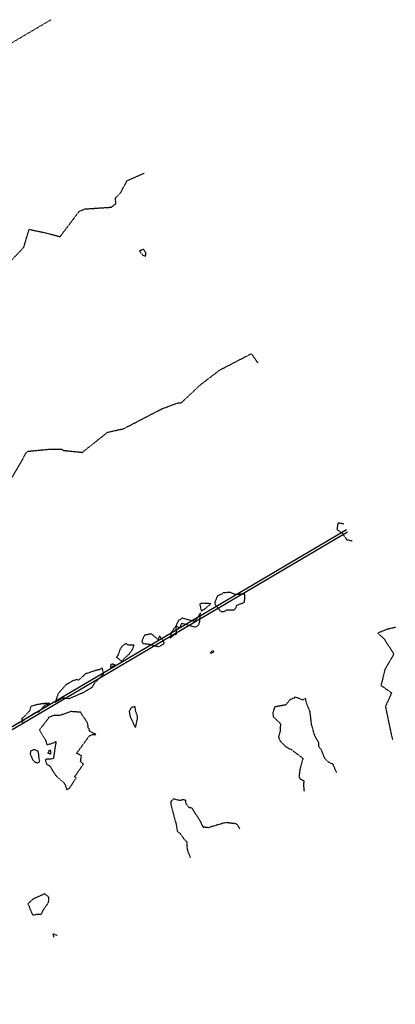
# Model space of a CAD drawing. Units: feet. Extents: x 2216854 to 2219655, y 13755270 to 13757675.
# Drawn here: x 2219392 to 2219522, y 13756161 to 13756501 of the extents above; entities that cross this region are included whole.
import ezdxf

# ---------------------------------------------------------------- set-up
doc = ezdxf.new("R2010")
doc.units = ezdxf.units.FT
doc.header["$MEASUREMENT"] = 0
doc.linetypes.add('HIDDEN2', pattern=[0.1875, 0.125, -0.0625])
doc.linetypes.add('MT1262900$0$HIDDEN2', pattern=[0.1875, 0.125, -0.0625])
for name, color, linetype in [('CE-TOPO-MINR', 39, 'HIDDEN2'), ('MT1262900$0$2364_1 18.400AC', 7, 'Continuous'), ('MT1262900$0$VG-BNDY-LINE-NPLT', 6, 'Continuous'), ('VG-BNDY-LINE', 6, 'Continuous')]:
    doc.layers.add(name, color=color, linetype=linetype)
doc.layers.add('MT1262900$0$VE-ESMT-LINE-TEMP', color=2, linetype='MT1262900$0$HIDDEN2', plot=False)

msp = doc.modelspace()

# ---------------------------------------------------------------- linework, layer by layer
at = {"layer": 'CE-TOPO-MINR', "color": 39, "linetype": 'HIDDEN2', "lineweight": -3}
for points, elevation in [([(2219389.38, 13756417.56), (2219393.69, 13756422.09), (2219395.56, 13756428.3), (2219400.89, 13756427.16), (2219406.26, 13756425.79), (2219412.87, 13756434.56), (2219414.9, 13756435.32), (2219423.93, 13756435.93), (2219425.46, 13756437.08), (2219425.35, 13756439.13), (2219427.11, 13756440.9), (2219429.35, 13756445.06), (2219435.26, 13756447.67)], 699), ([(2219389.58, 13756342.6), (2219394.84, 13756351.8), (2219402.77, 13756352.57), (2219406.72, 13756352.52), (2219407.38, 13756352.15), (2219413.95, 13756351.46), (2219415.85, 13756353), (2219422.58, 13756358.36), (2219426.98, 13756359.37), (2219427.83, 13756359.46), (2219441.54, 13756366.54), (2219447.09, 13756368.57), (2219447.88, 13756368.46), (2219448.2, 13756368.7), (2219454.57, 13756374.67), (2219461.35, 13756379.84), (2219472.23, 13756385.46), (2219474.29, 13756382.47), (2219474.71, 13756382.61)], 698), ([(2219504.1, 13756326.74), (2219503.43, 13756326.95), (2219502.08, 13756327.11), (2219501.72, 13756324.91), (2219503.68, 13756323.54), (2219505.16, 13756321.26), (2219505.54, 13756321.34), (2219506.98, 13756320.98)], 698), ([(2219521.89, 13756291.15), (2219518.95, 13756290.46), (2219515.8, 13756289.16), (2219517.86, 13756287.39), (2219521.37, 13756282.03), (2219518.31, 13756276.72), (2219516.93, 13756271.16), (2219520.58, 13756268.64), (2219518.46, 13756263.87), (2219520.35, 13756254.84), (2219520.83, 13756252.82), (2219521, 13756252.54)], 697), ([(2219501.55, 13756241.19), (2219501.56, 13756241.35), (2219501.06, 13756242.45), (2219500.37, 13756244.01), (2219499.04, 13756244.62), (2219498.72, 13756244.82), (2219497.98, 13756245.56), (2219497.42, 13756246.3), (2219496.6, 13756248.43), (2219496.26, 13756249.11), (2219495.51, 13756250.02), (2219495.55, 13756251.43), (2219494.14, 13756253.77), (2219493.73, 13756255.01), (2219492.96, 13756257.83), (2219492.48, 13756262.13), (2219491.23, 13756265.08), (2219490.91, 13756266.71), (2219489.99, 13756266.12), (2219487.6, 13756267.06), (2219487.17, 13756267.1), (2219487, 13756266.82), (2219485.58, 13756266.26), (2219484.01, 13756264.41), (2219481.18, 13756263.92), (2219480.21, 13756263.73), (2219479.64, 13756261.74), (2219479.76, 13756260.41), (2219479.91, 13756260.26), (2219481.93, 13756258.35), (2219482.24, 13756257.86), (2219482.13, 13756255.31), (2219481.55, 13756253.36), (2219482.01, 13756252.36), (2219482.15, 13756252), (2219483.84, 13756250.4), (2219483.81, 13756250.28), (2219483.87, 13756250.18), (2219484.01, 13756250.12), (2219485.79, 13756249.16), (2219486.59, 13756248.66), (2219486.68, 13756248.55), (2219489.8, 13756246.23), (2219490.02, 13756246.07), (2219489.05, 13756242.63), (2219489.14, 13756242.46), (2219488.98, 13756242.28), (2219488.64, 13756239.81), (2219489.01, 13756238.93), (2219490.36, 13756238.33), (2219490.17, 13756237.07), (2219490.39, 13756234.76), (2219490.42, 13756234.7)], 697), ([(2219468.23, 13756221.76), (2219467.64, 13756222.74), (2219467.11, 13756223.48), (2219463.27, 13756223.9), (2219457.34, 13756222.14), (2219455.99, 13756222.34), (2219455.76, 13756222.25), (2219455.44, 13756222.67), (2219454.7, 13756224.29), (2219451.7, 13756228.93), (2219450.73, 13756228.99), (2219449.61, 13756230.69), (2219449.59, 13756231.53), (2219448.5, 13756231.8), (2219447.68, 13756231.48), (2219445.96, 13756231.88), (2219445.54, 13756232.21), (2219444.43, 13756231.12), (2219444.48, 13756230.05), (2219445.58, 13756225.83), (2219445.63, 13756225.62), (2219446.18, 13756223.68), (2219446.45, 13756222.32), (2219446.66, 13756220.91), (2219447.69, 13756220.14), (2219448.99, 13756218.25), (2219449.91, 13756217.23), (2219450.02, 13756216.72), (2219449.93, 13756215.9), (2219450.19, 13756214.26), (2219450.85, 13756212.56), (2219451.18, 13756211.82)], 697), ([(2219405.18, 13756184.99), (2219403.7, 13756185.6), (2219404.04, 13756184.33)], 697)]:
    msp.add_lwpolyline(points, dxfattribs=dict(at, elevation=elevation))
for points, elevation in [([(2219434.79, 13756419.41), (2219435.74, 13756419.02), (2219435.86, 13756420.21), (2219435.01, 13756421.4), (2219433.57, 13756420.89), (2219434.79, 13756419.41)], 699), ([(2219462.42, 13756303.04), (2219462.02, 13756302.63), (2219460.52, 13756302.03), (2219459.64, 13756299.88), (2219459.7, 13756299.03), (2219461.52, 13756296.76), (2219462.07, 13756296.58), (2219462.39, 13756296.58), (2219463.13, 13756296.73), (2219463.73, 13756297.26), (2219466.4, 13756297.25), (2219467.04, 13756298.3), (2219467.13, 13756298.74), (2219468.64, 13756299.38), (2219469.42, 13756299.61), (2219469.8, 13756299.85), (2219469.86, 13756300.29), (2219470.02, 13756301.52), (2219469.99, 13756302.59), (2219466.54, 13756302.5), (2219465.04, 13756303.22), (2219462.42, 13756303.04)], 698), ([(2219456.19, 13756297.56), (2219458.22, 13756299.28), (2219455.79, 13756299.48), (2219454.39, 13756299.31), (2219454.9, 13756296.85), (2219456.19, 13756297.56)], 698), ([(2219454.39, 13756293.08), (2219454.63, 13756296.14), (2219452.75, 13756293.16), (2219448.35, 13756294.35), (2219447.11, 13756293.5), (2219446.97, 13756293.35), (2219446.22, 13756291.73), (2219447.37, 13756290.86), (2219448.27, 13756292.59), (2219452.94, 13756291.27), (2219454.09, 13756292.02), (2219454.39, 13756293.08)], 698), ([(2219446.42, 13756288.89), (2219446.22, 13756291.73), (2219444.59, 13756289.37), (2219444.17, 13756287.45), (2219445.68, 13756288.66), (2219446.42, 13756288.89)], 698), ([(2219436.14, 13756288.56), (2219435.36, 13756288.51), (2219434.38, 13756286.28), (2219434.83, 13756285.61), (2219437.06, 13756285.38), (2219438.67, 13756284.88), (2219440.28, 13756284.53), (2219442.26, 13756285.7), (2219440.57, 13756288.23), (2219439.99, 13756286.95), (2219437.8, 13756288.89), (2219437.3, 13756288.87), (2219436.14, 13756288.56)], 698), ([(2219431.21, 13756283.59), (2219431.77, 13756285.01), (2219429.76, 13756285.08), (2219428.98, 13756285.61), (2219427.65, 13756284.67), (2219426.89, 13756283.59), (2219426.23, 13756281.63), (2219425.9, 13756281.12), (2219425.64, 13756280.9), (2219426.01, 13756280.69), (2219427.39, 13756279.51), (2219428.13, 13756280.23), (2219430.1, 13756281.99), (2219431.21, 13756283.59)], 698), ([(2219458.64, 13756282.41), (2219459.3, 13756282.69), (2219459.22, 13756282.84), (2219459.14, 13756282.98), (2219458.83, 13756283.02), (2219458.42, 13756282.84), (2219458.03, 13756282.39), (2219458.64, 13756282.41)], 698), ([(2219424.18, 13756278.51), (2219424.01, 13756278.6), (2219423.74, 13756278.35), (2219423.59, 13756277.26), (2219424.46, 13756277.8), (2219425.24, 13756278.21), (2219424.18, 13756278.51)], 698), ([(2219414.94, 13756275.11), (2219413.73, 13756273.98), (2219412.54, 13756272.93), (2219412.22, 13756273.16), (2219411.13, 13756272.94), (2219409.31, 13756272.06), (2219408.25, 13756271.35), (2219406.78, 13756269.79), (2219405.47, 13756268.12), (2219404.54, 13756265.27), (2219406.55, 13756266.63), (2219407.33, 13756266.93), (2219409.41, 13756266.66), (2219413.53, 13756268.46), (2219413.79, 13756268.46), (2219414.1, 13756268.69), (2219416.94, 13756270.3), (2219417.51, 13756270.79), (2219418.24, 13756272.08), (2219421.26, 13756275.12), (2219420.78, 13756277.16), (2219419.68, 13756276.54), (2219418.94, 13756276.41), (2219417.73, 13756276.06), (2219414.94, 13756275.11)], 698), ([(2219395.68, 13756262.31), (2219393.53, 13756260.12), (2219393.03, 13756259.75), (2219393.04, 13756258.39), (2219393.57, 13756259.17), (2219396.67, 13756261.17), (2219397.67, 13756261.76), (2219399, 13756262.14), (2219400.74, 13756264.08), (2219400.94, 13756264.4), (2219401.24, 13756264.44), (2219402.64, 13756264.94), (2219400.87, 13756264.98), (2219400.73, 13756264.96), (2219400.72, 13756264.86), (2219400.68, 13756264.86), (2219399.23, 13756264.73), (2219396.18, 13756263.99), (2219395.68, 13756262.31)], 698), ([(2219404.06, 13756260.83), (2219402.15, 13756260.05), (2219402.07, 13756259.94), (2219402.07, 13756259.71), (2219399.08, 13756255.77), (2219401.29, 13756252.17), (2219401.61, 13756250.85), (2219401.9, 13756250.77), (2219401.97, 13756250.76), (2219402.84, 13756251.07), (2219402.92, 13756251.03), (2219402.98, 13756251.01), (2219404.76, 13756251.81), (2219404.77, 13756251.55), (2219404.61, 13756250.55), (2219403.92, 13756245.99), (2219402.66, 13756245.7), (2219401.9, 13756245.8), (2219401.56, 13756245.76), (2219401.53, 13756245.72), (2219401.21, 13756245.51), (2219401.24, 13756245.16), (2219401.36, 13756244.81), (2219401.53, 13756244.23), (2219401.59, 13756244.03), (2219402.84, 13756243.26), (2219404.26, 13756240.79), (2219405.18, 13756239.66), (2219407.39, 13756237.82), (2219407.77, 13756237.31), (2219408.08, 13756236.62), (2219408.54, 13756235.22), (2219409.45, 13756235.72), (2219411.82, 13756239.37), (2219411.28, 13756239.7), (2219414.26, 13756244.04), (2219413.3, 13756244.9), (2219413.59, 13756246.91), (2219412.38, 13756247.6), (2219411.9, 13756247.72), (2219416.34, 13756253.81), (2219417.49, 13756254.26), (2219418.5, 13756254.21), (2219418.56, 13756254.31), (2219418.43, 13756254.33), (2219416.19, 13756255.53), (2219416.37, 13756255.84), (2219416.36, 13756256.1), (2219415.95, 13756256.49), (2219415.97, 13756256.67), (2219415.85, 13756257.52), (2219415.67, 13756258.39), (2219415.59, 13756258.42), (2219413.27, 13756261.9), (2219410.03, 13756262.17), (2219407.34, 13756261.22), (2219406.05, 13756260.82), (2219404.43, 13756260.86), (2219404.06, 13756260.83)], 698), ([(2219431.8, 13756257.38), (2219432.26, 13756256.63), (2219432.99, 13756260.05), (2219432.85, 13756260.78), (2219432.25, 13756262.55), (2219432.11, 13756263.84), (2219430.85, 13756263.56), (2219430.53, 13756263.11), (2219430.04, 13756262.28), (2219430.39, 13756260.4), (2219430.67, 13756259.86), (2219431.03, 13756259.14), (2219431.8, 13756257.38)], 697), ([(2219398.64, 13756248.55), (2219398.53, 13756248.57), (2219398.44, 13756248.54), (2219397.42, 13756249.03), (2219397.08, 13756249.03), (2219396.46, 13756248.71), (2219396.28, 13756248.65), (2219396.16, 13756248.57), (2219396.01, 13756248.5), (2219396.03, 13756248.36), (2219395.96, 13756247.9), (2219395.91, 13756247.67), (2219395.92, 13756247.61), (2219396.08, 13756247.24), (2219396.44, 13756246.29), (2219396.79, 13756245.58), (2219396.83, 13756245.48), (2219396.97, 13756245.3), (2219397.41, 13756244.89), (2219397.48, 13756244.82), (2219397.95, 13756244.72), (2219398.45, 13756244.46), (2219398.85, 13756244.59), (2219399.16, 13756244.87), (2219399.2, 13756245.12), (2219399, 13756245.84), (2219399, 13756246.24), (2219398.9, 13756246.66), (2219398.86, 13756247.45), (2219398.83, 13756247.71), (2219398.66, 13756248.29), (2219398.62, 13756248.43), (2219398.62, 13756248.46), (2219398.64, 13756248.55)], 698), ([(2219402, 13756247.84), (2219403.05, 13756247.6), (2219403.04, 13756248.75), (2219402.76, 13756248.63), (2219402.42, 13756248.78), (2219402, 13756247.84)], 697), ([(2219400.92, 13756199.38), (2219396.72, 13756197.47), (2219395.07, 13756195.81), (2219395.43, 13756195.28), (2219396.46, 13756192.65), (2219396.84, 13756192), (2219398.05, 13756192.31), (2219399.71, 13756192.38), (2219401.13, 13756194.84), (2219402.22, 13756196.31), (2219402.41, 13756198.12), (2219400.92, 13756199.38)], 697)]:
    msp.add_lwpolyline(points, close=True, dxfattribs=dict(at, elevation=elevation))
at = {"layer": 'MT1262900$0$2364_1 18.400AC'}
msp.add_line((2219262.15, 13756180.99), (2219505.43, 13756324.08), dxfattribs=at)
at = {"layer": 'MT1262900$0$VE-ESMT-LINE-TEMP', "ltscale": 0.5}
msp.add_line((2219403.21, 13756500.52), (2219244.7, 13756407.51), dxfattribs=at)
at = {"layer": 'MT1262900$0$VG-BNDY-LINE-NPLT'}
msp.add_lwpolyline([(2219505.09, 13756324.76), (2219261.65, 13756181.6), (2219511.7, 13755754.86), (2217689.39, 13755578.13), (2217547.67, 13755813.92), (2217295.04, 13755662.09), (2217168.42, 13755872.76), (2217033.05, 13755792.08)], dxfattribs=at)
at = {"layer": 'VG-BNDY-LINE'}
msp.add_line((2219505.09, 13756324.76), (2219261.65, 13756181.6), dxfattribs=at)

doc.saveas('drawing.dxf')
